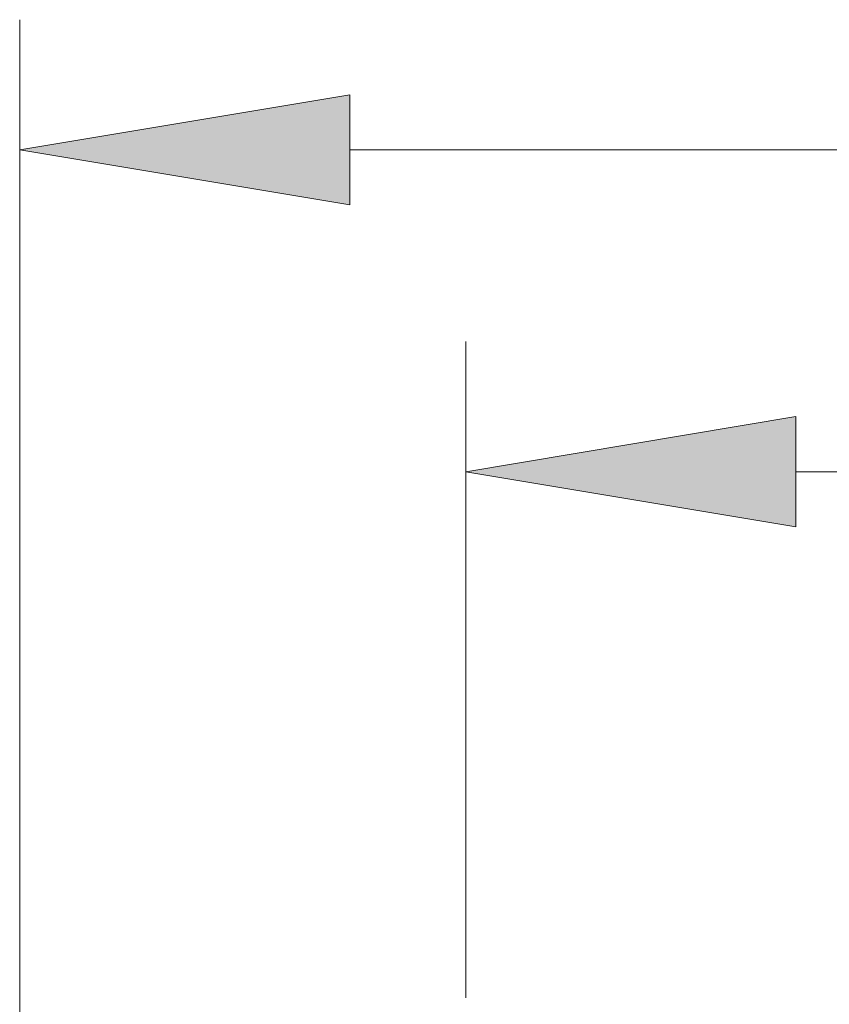
# Model space of a CAD drawing. Extents: x 0 to 10.8, y 0 to 8.2.
# Drawn here: x 1.8 to 2.3, y 2.4 to 3 of the extents above; entities that cross this region are included whole.
import ezdxf

# ---------------------------------------------------------------- set-up
doc = ezdxf.new("R2010")
doc.units = 0
doc.header["$MEASUREMENT"] = 0
doc.layers.get('0').update_dxf_attribs({"lineweight": 13})

# ---------------------------------------------------------------- blocks, each defined once
blk = doc.blocks.new('BLOCK17')
at = {"color": 7, "lineweight": 13, "ltscale": 0.03937}
for p, q in [((-10, 7.808035), (-10, 10.749727)), ((-8.519506, 10.166847), (-2.120232, 10.166847))]:
    blk.add_line(p, q, dxfattribs=at)
blk.add_lwpolyline([(-8.519506, 10.413595), (-10, 10.166847), (-8.519506, 9.920099)], close=True, dxfattribs=at)
blk.add_solid([(-8.519506, 10.413595), (-10, 10.166847), (-8.519506, 10.413595), (-8.519506, 9.920099)], dxfattribs=at)
blk = doc.blocks.new('BLOCK18')
at = {"color": 7, "lineweight": 13, "ltscale": 0.03937}
for p, q in [((-12, 4.973607), (-12, 12.193033)), ((-10.519506, 11.610153), (-2.120232, 11.610153))]:
    blk.add_line(p, q, dxfattribs=at)
blk.add_lwpolyline([(-10.519506, 11.856901), (-12, 11.610153), (-10.519506, 11.363404)], close=True, dxfattribs=at)
blk.add_solid([(-10.519506, 11.856901), (-12, 11.610153), (-10.519506, 11.856901), (-10.519506, 11.363404)], dxfattribs=at)

msp = doc.modelspace()

# ---------------------------------------------------------------- block references
at = {"lineweight": 0, "xscale": 0.135088, "yscale": 0.135088, "zscale": 0.135088}
for name in ['BLOCK18', 'BLOCK17']:
    msp.add_blockref(name, (3.43765, 1.30717), dxfattribs=at)

doc.saveas('drawing.dxf')
